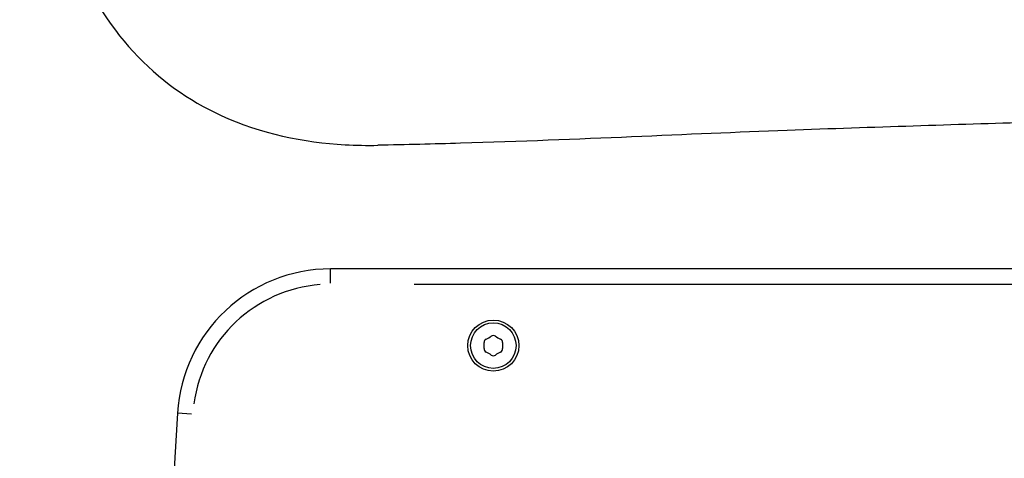
# Model space of a CAD drawing. Units: millimetres. Extents: x -4317 to 5567, y -3417 to 4228.
# Drawn here: x 1566 to 1758, y -1044 to -958 of the extents above; entities that cross this region are included whole.
import ezdxf

# ---------------------------------------------------------------- set-up
doc = ezdxf.new("R2010")
doc.units = ezdxf.units.MM
doc.header["$LTSCALE"] = 50
doc.layers.add('SW_Toestellen', color=2, linetype='Continuous')

msp = doc.modelspace()

# ---------------------------------------------------------------- linework, layer by layer
at = {"layer": 'SW_Toestellen'}
for p, q in [((1952.7, -1006.82), (1626.54, -1006.82)), ((1626.54, -1009.59), (1626.54, -1006.83)), ((1642.85, -1009.82), (1936.42, -1009.82)), ((1599.35, -1035.21), (1596.6, -1035.04))]:
    msp.add_line(p, q, dxfattribs=at)
for radius in [5, 4.45]:
    msp.add_circle((1658.36, -1021.82), radius, dxfattribs=at)
for centre, radius, start, end in [((1626.54, -1036.82), 30, 90, 176.5921), ((1626.54, -1036.82), 27, 94.3296, 172.2625), ((1657.27, -1021.19), 0.712, 115.9507, 184.0493), ((1653.37, -1013.18), 8.2, 295.9507, 304.0493), ((1658.36, -1020.57), 0.712, 55.9507, 124.0493), ((1663.35, -1013.18), 8.2, 235.9507, 244.0493), ((1659.45, -1021.19), 0.712, 355.9507, 64.0493), ((1648.38, -1021.82), 8.2, 355.9507, 4.0493), ((1657.27, -1022.45), 0.712, 175.9507, 244.0493), ((1659.45, -1022.45), 0.712, 295.9507, 4.0493), ((1668.34, -1021.82), 8.2, 175.9507, 184.0493), ((1653.37, -1030.47), 8.2, 55.9507, 64.0493), ((1658.36, -1023.08), 0.712, 235.9507, 304.0493), ((1663.35, -1030.47), 8.2, 115.9507, 124.0493), ((6244.61, -1311.82), 4656.25, 176.59214, 183.40786)]:
    msp.add_arc(centre, radius, start, end, dxfattribs=at)
for points, knots in [([(1643.79, -838.81), (1635.85, -839.17), (1628.17, -841), (1607.02, -848.5), (1594.39, -856.57), (1579.33, -869.6), (1574.88, -874.65), (1568.79, -884.54), (1567.29, -889.08), (1565.91, -897.97), (1565.72, -904.22), (1567.92, -918.54), (1570.36, -932.71), (1579.14, -952.62), (1583.02, -958.96), (1592.96, -969.78), (1598.75, -973.87), (1612.95, -980.41), (1621.25, -982.07), (1631.52, -982.64), (1633.65, -982.68), (1635.75, -982.64)], [12.26137, 12.26137, 12.26137, 12.26137, 15.457023, 15.457023, 21.823419, 21.823419, 26.027314, 26.027314, 30.160047, 30.160047, 34.122559, 34.122559, 35.99249, 35.99249, 37.007057, 37.007057, 38.05173, 38.05173, 39.338187, 39.338187, 39.679588, 39.679588, 39.679588, 39.679588]), ([(1780.33, -977.59), (1774.64, -977.79), (1769.2, -977.97), (1748.38, -978.63), (1733.08, -979.09), (1696.49, -980.44), (1675.36, -981.56), (1646.7, -982.39), (1641.27, -982.52), (1635.75, -982.63)], [13.400883, 13.400883, 13.400883, 13.400883, 35.227706, 35.227706, 97.818034, 97.818034, 167.775845, 167.775845, 183.512822, 183.512822, 183.512822, 183.512822])]:
    msp.add_open_spline(points, degree=3, knots=knots, dxfattribs=at)

doc.saveas('drawing.dxf')
